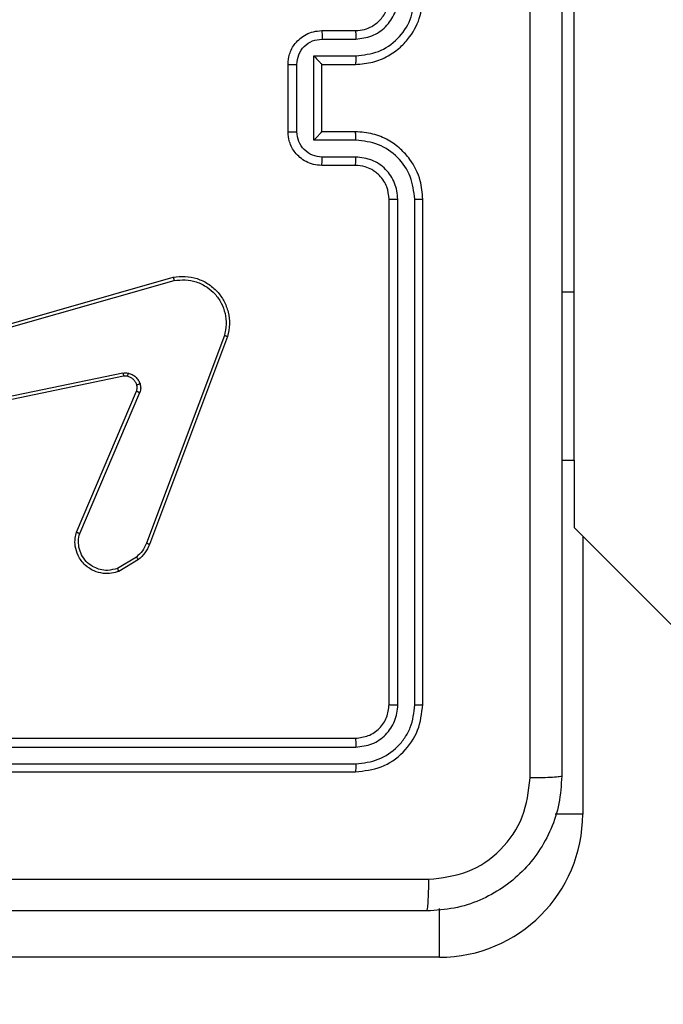
# Model space of a CAD drawing. Units: millimetres. Extents: x -4534 to 4839, y -3372 to 6142.
# Drawn here: x 1794 to 1832, y 4540 to 4598 of the extents above; entities that cross this region are included whole.
import ezdxf

# ---------------------------------------------------------------- set-up
doc = ezdxf.new("R2010")
doc.units = ezdxf.units.MM
doc.layers.add('Toestel 2D', color=7, linetype='Continuous', lineweight=20)

# ---------------------------------------------------------------- blocks, each defined once
blk = doc.blocks.new('wd1461')
at = {"color": 7, "linetype": 'Continuous', "lineweight": 25}
for p, q in [((-112.8822, 243.5221), (-112.8822, 245.5221)), ((-114.3822, 245.0721), (-114.1822, 245.0721)), ((-114.38, 245.0223), (-114.1799, 245.0223)), ((-114.43, 244.9222), (-114.1799, 244.9222)), ((-114.43, 244.4219), (-114.43, 244.9222)), ((-114.5822, 244.4721), (-114.5822, 244.8721)), ((-114.5301, 244.4719), (-114.5301, 244.8722)), ((-114.3822, 244.8721), (-114.1822, 244.8721)), ((-114.3822, 244.8721), (-114.3822, 244.8721)), ((-114.3822, 244.4721), (-114.3822, 244.8721)), ((-114.1822, 244.4721), (-114.3822, 244.4721)), ((-114.3822, 244.4721), (-114.3822, 244.472)), ((-114.1799, 244.4219), (-114.43, 244.4219)), ((-114.1799, 244.3219), (-114.38, 244.3219)), ((-114.1822, 244.2721), (-114.3822, 244.2721)), ((-113.9822, 241.0721), (-113.9822, 244.0721)), ((-113.9297, 241.0697), (-113.9297, 244.0717)), ((-113.8296, 241.0697), (-113.8297, 244.0717)), ((-113.7822, 241.0721), (-113.7822, 244.0721)), ((-116.7851, 243.1751), (-115.2638, 243.6079)), ((-116.7794, 243.1555), (-115.2584, 243.5882)), ((-112.8822, 242.5221), (-112.8822, 243.5221)), ((-114.9604, 243.2622), (-115.4231, 242.0291)), ((-114.9421, 243.2562), (-115.405, 242.0228)), ((-115.5625, 243.0399), (-116.7694, 242.7889)), ((-115.559, 243.0207), (-116.7656, 242.7698)), ((-115.8387, 242.0957), (-115.482, 242.9324)), ((-115.8194, 242.0881), (-115.4631, 242.9241)), ((-112.9572, 242.5221), (-112.8822, 242.5221)), ((-112.8822, 242.5221), (-112.8822, 242.1221)), ((-112.8822, 242.1221), (-102.6861, 231.926)), ((-115.4828, 241.947), (-115.5942, 241.8803)), ((-115.4709, 241.9321), (-115.5871, 241.8625)), ((-117.1822, 240.8721), (-114.1822, 240.8721)), ((-117.1818, 240.8196), (-114.1799, 240.8195)), ((-117.1818, 240.7195), (-114.1799, 240.7195)), ((-117.1822, 240.6721), (-114.1822, 240.6721)), ((-113.6822, 239.5721), (-117.4322, 239.5721))]:
    blk.add_line(p, q, dxfattribs=at)
at = {"color": 8, "linetype": 'Continuous', "lineweight": 25}
for p, q in [((-112.9572, 243.5221), (-112.8822, 243.5221)), ((-112.8322, 242.0721), (-112.8322, 240.4221)), ((-112.8322, 240.4221), (-112.996, 240.4221)), ((-113.6822, 239.5721), (-113.6822, 239.8605))]:
    blk.add_line(p, q, dxfattribs=at)
at = {"color": 7, "linetype": 'Continuous', "lineweight": 25}
blk.add_arc((-113.6822, 240.4221), 0.85, 270, 0, dxfattribs=at)
for points, knots in [([(-113.1449, 240.6364), (-113.1449, 241.5328), (-113.145, 243.3257), (-113.145, 246.0185), (-113.1449, 247.8113), (-113.1449, 248.7078)], [0, 0, 0, 0, 0.333337, 0.666663, 1, 1, 1, 1]), ([(-112.9572, 248.6971), (-112.9572, 247.8031), (-112.9572, 246.0149), (-112.9572, 243.3293), (-112.9572, 241.5411), (-112.9572, 240.6471)], [0, 0, 0, 0, 0.333295, 0.666702, 1, 1, 1, 1]), ([(-114.1822, 244.8721), (-114.1472, 244.8747), (-114.0797, 244.8799), (-113.9887, 244.9181), (-113.9149, 244.9703), (-113.8447, 245.0481), (-113.7921, 245.1505), (-113.7852, 245.2349), (-113.7822, 245.2721)], [0, 0, 0, 0, 0.167232, 0.322551, 0.465754, 0.596969, 0.822368, 1, 1, 1, 1]), ([(-114.1822, 245.0721), (-114.1638, 245.0735), (-114.1299, 245.0762), (-114.0781, 245.0984), (-114.0302, 245.1364), (-113.9905, 245.1975), (-113.985, 245.2465), (-113.9822, 245.2721)], [0, 0, 0, 0, 0.176038, 0.323771, 0.533044, 0.756616, 1, 1, 1, 1]), ([(-114.1799, 245.0223), (-114.1472, 245.0263), (-114.0819, 245.0342), (-113.999, 245.0914), (-113.9412, 245.1741), (-113.9335, 245.2396), (-113.9297, 245.2725)], [0, 0, 0, 0, 0.249931, 0.499879, 0.749591, 1, 1, 1, 1]), ([(-114.1799, 244.9222), (-114.134, 244.9276), (-114.0423, 244.9382), (-113.9265, 245.019), (-113.8464, 245.1351), (-113.8352, 245.2267), (-113.8297, 245.2725)], [0, 0, 0, 0, 0.250448, 0.500133, 0.750141, 1, 1, 1, 1]), ([(-114.5822, 244.8721), (-114.5804, 244.8923), (-114.5765, 244.9367), (-114.5477, 244.9891), (-114.5113, 245.0268), (-114.4748, 245.0512), (-114.4309, 245.0686), (-114.3988, 245.0709), (-114.3822, 245.0721)], [0, 0, 0, 0, 0.193214, 0.423767, 0.553645, 0.693033, 0.841899, 1, 1, 1, 1]), ([(-114.3822, 245.0721), (-114.3819, 245.0711), (-114.3812, 245.0692), (-114.3805, 245.056), (-114.3801, 245.0395), (-114.3801, 245.028), (-114.38, 245.0223)], [0, 0, 0, 0, 0.279893, 0.559059, 0.779653, 1, 1, 1, 1]), ([(-114.1822, 245.0721), (-114.1819, 245.0713), (-114.1813, 245.0698), (-114.1805, 245.0584), (-114.18, 245.0419), (-114.1799, 245.0288), (-114.1799, 245.0223)], [0, 0, 0, 0, 0.250235, 0.499994, 0.749933, 1, 1, 1, 1]), ([(-114.5301, 244.8722), (-114.5277, 244.8918), (-114.5229, 244.9311), (-114.4886, 244.9808), (-114.439, 245.0154), (-114.3997, 245.02), (-114.38, 245.0223)], [0, 0, 0, 0, 0.2500025, 0.4998646, 0.7495628, 1, 1, 1, 1]), ([(-114.43, 244.9222), (-114.4245, 244.9167), (-114.4135, 244.9057), (-114.4005, 244.8922), (-114.3914, 244.8827), (-114.3862, 244.877), (-114.3828, 244.8733), (-114.3824, 244.8725), (-114.3822, 244.8721)], [0, 0, 0, 0, 0.251548, 0.502628, 0.646579, 0.775604, 0.892495, 1, 1, 1, 1]), ([(-114.1799, 244.9222), (-114.1799, 244.9157), (-114.18, 244.9026), (-114.1805, 244.8859), (-114.1813, 244.8744), (-114.1819, 244.8729), (-114.1822, 244.8721)], [0, 0, 0, 0, 0.2501134, 0.4999985, 0.7497708, 1, 1, 1, 1]), ([(-114.5822, 244.8721), (-114.582, 244.8721), (-114.5816, 244.8721), (-114.5784, 244.8721), (-114.5736, 244.8721), (-114.567, 244.8722), (-114.5591, 244.8722), (-114.55, 244.8722), (-114.5402, 244.8722), (-114.5335, 244.8722), (-114.5301, 244.8722)], [0, 0, 0, 0, 0.125071, 0.250309, 0.375306, 0.500064, 0.624829, 0.749878, 0.875215, 1, 1, 1, 1]), ([(-114.5822, 244.4721), (-114.582, 244.4721), (-114.5816, 244.4721), (-114.5784, 244.472), (-114.5736, 244.472), (-114.567, 244.472), (-114.5591, 244.472), (-114.55, 244.472), (-114.5402, 244.472), (-114.5335, 244.4719), (-114.5301, 244.4719)], [0, 0, 0, 0, 0.125068, 0.250302, 0.375296, 0.50005, 0.624812, 0.749923, 0.875218, 1, 1, 1, 1]), ([(-114.3822, 244.2721), (-114.3988, 244.2733), (-114.431, 244.2756), (-114.475, 244.2931), (-114.5116, 244.3176), (-114.5479, 244.3554), (-114.5765, 244.4077), (-114.5804, 244.4519), (-114.5822, 244.4721)], [0, 0, 0, 0, 0.158731, 0.307829, 0.447393, 0.577442, 0.807726, 1, 1, 1, 1]), ([(-114.38, 244.3219), (-114.3997, 244.3241), (-114.439, 244.3287), (-114.4886, 244.3633), (-114.5229, 244.4131), (-114.5277, 244.4523), (-114.5301, 244.4719)], [0, 0, 0, 0, 0.250434, 0.500203, 0.750081, 1, 1, 1, 1]), ([(-114.43, 244.4219), (-114.4246, 244.4275), (-114.4136, 244.4385), (-114.4004, 244.452), (-114.3915, 244.4614), (-114.3862, 244.4671), (-114.3829, 244.4709), (-114.3824, 244.4717), (-114.3822, 244.472)], [0, 0, 0, 0, 0.251381, 0.502649, 0.646469, 0.775729, 0.892571, 1, 1, 1, 1]), ([(-114.1799, 244.4219), (-114.1799, 244.4285), (-114.18, 244.4416), (-114.1805, 244.4582), (-114.1813, 244.4697), (-114.1819, 244.4713), (-114.1822, 244.4721)], [0, 0, 0, 0, 0.2501134, 0.4999985, 0.7497708, 1, 1, 1, 1]), ([(-113.7822, 244.0721), (-113.7852, 244.1091), (-113.792, 244.1931), (-113.8442, 244.2954), (-113.9142, 244.3733), (-113.9881, 244.4258), (-114.0793, 244.4642), (-114.147, 244.4694), (-114.1822, 244.4721)], [0, 0, 0, 0, 0.1764972, 0.401527, 0.5328375, 0.6763246, 0.8320682, 1, 1, 1, 1]), ([(-113.8297, 244.0717), (-113.8352, 244.1175), (-113.8464, 244.2091), (-113.9265, 244.3251), (-114.0423, 244.406), (-114.134, 244.4166), (-114.1799, 244.4219)], [0, 0, 0, 0, 0.249894, 0.499858, 0.74956, 1, 1, 1, 1]), ([(-114.3822, 244.2721), (-114.3819, 244.2731), (-114.3812, 244.275), (-114.3805, 244.2882), (-114.3801, 244.3046), (-114.3801, 244.3161), (-114.38, 244.3219)], [0, 0, 0, 0, 0.279738, 0.559153, 0.779605, 1, 1, 1, 1]), ([(-114.1822, 244.2721), (-114.1819, 244.2729), (-114.1813, 244.2744), (-114.1805, 244.2858), (-114.18, 244.3023), (-114.1799, 244.3153), (-114.1799, 244.3219)], [0, 0, 0, 0, 0.250133, 0.499898, 0.749885, 1, 1, 1, 1]), ([(-113.9297, 244.0717), (-113.9337, 244.1044), (-113.9417, 244.1698), (-113.9989, 244.2527), (-114.0816, 244.3104), (-114.1471, 244.318), (-114.1799, 244.3219)], [0, 0, 0, 0, 0.249877, 0.499823, 0.749514, 1, 1, 1, 1]), ([(-113.9822, 244.0721), (-113.9848, 244.0967), (-113.9887, 244.1345), (-114.0128, 244.1807), (-114.036, 244.2103), (-114.0612, 244.2322), (-114.0894, 244.2503), (-114.1289, 244.2677), (-114.1627, 244.2705), (-114.1822, 244.2721)], [0, 0, 0, 0, 0.233529, 0.359889, 0.492444, 0.592095, 0.677809, 0.813705, 1, 1, 1, 1]), ([(-113.9822, 244.0721), (-113.982, 244.0721), (-113.9816, 244.072), (-113.9784, 244.0719), (-113.9735, 244.0718), (-113.9669, 244.0718), (-113.9588, 244.0718), (-113.9497, 244.0717), (-113.9399, 244.0717), (-113.9331, 244.0717), (-113.9297, 244.0717)], [0, 0, 0, 0, 0.124983, 0.25011, 0.375389, 0.499966, 0.624899, 0.749736, 0.874774, 1, 1, 1, 1]), ([(-113.8297, 244.0717), (-113.8234, 244.0717), (-113.8108, 244.0717), (-113.7951, 244.0718), (-113.7844, 244.0719), (-113.7829, 244.072), (-113.7822, 244.0721)], [0, 0, 0, 0, 0.250501, 0.500214, 0.75012, 1, 1, 1, 1]), ([(-115.2638, 243.6079), (-115.24, 243.611), (-115.1925, 243.617), (-115.1213, 243.6027), (-115.0561, 243.572), (-115.0018, 243.5261), (-114.9607, 243.4684), (-114.9355, 243.4021), (-114.9264, 243.3289), (-114.9368, 243.2807), (-114.9421, 243.2562)], [0, 0, 0, 0, 0.124994, 0.249965, 0.37495, 0.499896, 0.619446, 0.742594, 0.869445, 1, 1, 1, 1]), ([(-115.2638, 243.6079), (-115.2636, 243.6077), (-115.2634, 243.6073), (-115.2625, 243.6041), (-115.2615, 243.6004), (-115.2605, 243.5969), (-115.2595, 243.5927), (-115.2588, 243.5897), (-115.2584, 243.5882)], [0, 0, 0, 0, 0.211756, 0.4486039, 0.5767691, 0.7113418, 0.8528606, 1, 1, 1, 1]), ([(-115.2584, 243.5882), (-115.2364, 243.5909), (-115.1924, 243.5963), (-115.1244, 243.5827), (-115.0644, 243.5534), (-115.0139, 243.5097), (-114.9767, 243.4567), (-114.9537, 243.3941), (-114.9463, 243.3272), (-114.9557, 243.2839), (-114.9604, 243.2622)], [0, 0, 0, 0, 0.125047, 0.249977, 0.386898, 0.500022, 0.624982, 0.749981, 0.874971, 1, 1, 1, 1]), ([(-114.9421, 243.2562), (-114.9423, 243.2562), (-114.9427, 243.2563), (-114.9455, 243.2573), (-114.9488, 243.2583), (-114.9521, 243.2594), (-114.956, 243.2608), (-114.9589, 243.2617), (-114.9604, 243.2622)], [0, 0, 0, 0, 0.202601, 0.43643, 0.564917, 0.702378, 0.846638, 1, 1, 1, 1]), ([(-115.5625, 243.0399), (-115.5572, 243.0407), (-115.5465, 243.0423), (-115.5359, 243.0404), (-115.5305, 243.0394)], [0, 0, 0, 0, 0.499062, 1, 1, 1, 1]), ([(-115.5625, 243.0399), (-115.5619, 243.0371), (-115.5607, 243.0314), (-115.5596, 243.0252), (-115.559, 243.0215), (-115.559, 243.021), (-115.559, 243.0207)], [0, 0, 0, 0, 0.280085, 0.559602, 0.779956, 1, 1, 1, 1]), ([(-115.5358, 243.0204), (-115.5357, 243.0206), (-115.5353, 243.0212), (-115.5341, 243.0255), (-115.5324, 243.0318), (-115.5312, 243.0369), (-115.5305, 243.0394)], [0, 0, 0, 0, 0.249866, 0.499851, 0.749633, 1, 1, 1, 1]), ([(-115.5305, 243.0394), (-115.5229, 243.0369), (-115.5074, 243.0319), (-115.4876, 243.0173), (-115.471, 242.999), (-115.4645, 242.9841), (-115.4613, 242.9766)], [0, 0, 0, 0, 0.246096, 0.500068, 0.75151, 1, 1, 1, 1]), ([(-115.5358, 243.0204), (-115.5397, 243.0211), (-115.5474, 243.0225), (-115.5551, 243.0213), (-115.559, 243.0207)], [0, 0, 0, 0, 0.499949, 1, 1, 1, 1]), ([(-115.4808, 242.9705), (-115.4833, 242.9764), (-115.4885, 242.9883), (-115.5015, 243.0029), (-115.5173, 243.0144), (-115.5297, 243.0184), (-115.5358, 243.0204)], [0, 0, 0, 0, 0.250343, 0.500241, 0.749883, 1, 1, 1, 1]), ([(-115.482, 242.9324), (-115.4801, 242.9384), (-115.4761, 242.951), (-115.4792, 242.9638), (-115.4808, 242.9705)], [0, 0, 0, 0, 0.478108, 1, 1, 1, 1]), ([(-115.4808, 242.9705), (-115.4804, 242.9705), (-115.4796, 242.9706), (-115.4743, 242.9722), (-115.4679, 242.9744), (-115.4635, 242.9759), (-115.4613, 242.9766)], [0, 0, 0, 0, 0.279583, 0.55921, 0.77875, 1, 1, 1, 1]), ([(-115.4613, 242.9766), (-115.4592, 242.9678), (-115.4549, 242.9502), (-115.4604, 242.9328), (-115.4631, 242.9241)], [0, 0, 0, 0, 0.500133, 1, 1, 1, 1]), ([(-115.482, 242.9324), (-115.4817, 242.9322), (-115.481, 242.9319), (-115.4759, 242.9297), (-115.4696, 242.9269), (-115.4652, 242.9251), (-115.4631, 242.9241)], [0, 0, 0, 0, 0.279517, 0.559175, 0.779498, 1, 1, 1, 1]), ([(-115.5871, 241.8625), (-115.6013, 241.858), (-115.6314, 241.8484), (-115.6825, 241.8484), (-115.7375, 241.8634), (-115.791, 241.8987), (-115.83, 241.9512), (-115.8472, 242.0085), (-115.8485, 242.0567), (-115.8416, 242.0839), (-115.8387, 242.0957)], [0, 0, 0, 0, 0.103851, 0.221777, 0.353888, 0.50018, 0.664932, 0.803264, 0.914951, 1, 1, 1, 1]), ([(-115.8387, 242.0957), (-115.8385, 242.0955), (-115.8381, 242.0953), (-115.835, 242.0941), (-115.8315, 242.0927), (-115.8279, 242.0913), (-115.8238, 242.0898), (-115.8209, 242.0887), (-115.8194, 242.0881)], [0, 0, 0, 0, 0.205586, 0.440675, 0.568844, 0.705132, 0.849758, 1, 1, 1, 1]), ([(-115.5942, 241.8803), (-115.6138, 241.8748), (-115.648, 241.8653), (-115.6961, 241.8713), (-115.7368, 241.8864), (-115.7736, 241.9119), (-115.8042, 241.9491), (-115.8228, 241.9934), (-115.8294, 242.0414), (-115.8227, 242.0725), (-115.8194, 242.0881)], [0, 0, 0, 0, 0.158648, 0.276883, 0.374862, 0.499976, 0.624983, 0.750056, 0.874993, 1, 1, 1, 1]), ([(-115.4231, 242.0291), (-115.4303, 242.0134), (-115.4446, 241.982), (-115.47, 241.9587), (-115.4828, 241.947)], [0, 0, 0, 0, 0.499792, 1, 1, 1, 1]), ([(-115.405, 242.0228), (-115.413, 242.0052), (-115.4289, 241.9706), (-115.457, 241.9448), (-115.4709, 241.9321)], [0, 0, 0, 0, 0.505626, 1, 1, 1, 1]), ([(-115.405, 242.0228), (-115.4054, 242.0229), (-115.4061, 242.023), (-115.4109, 242.0246), (-115.4168, 242.0268), (-115.421, 242.0284), (-115.4231, 242.0291)], [0, 0, 0, 0, 0.279413, 0.559245, 0.779594, 1, 1, 1, 1]), ([(-115.4709, 241.9321), (-115.4711, 241.9324), (-115.4716, 241.933), (-115.4747, 241.9369), (-115.4786, 241.9418), (-115.4814, 241.9453), (-115.4828, 241.947)], [0, 0, 0, 0, 0.279792, 0.558832, 0.779801, 1, 1, 1, 1]), ([(-115.5871, 241.8625), (-115.5872, 241.8628), (-115.5874, 241.8633), (-115.5891, 241.8674), (-115.5914, 241.8732), (-115.5933, 241.8779), (-115.5942, 241.8803)], [0, 0, 0, 0, 0.249887, 0.499991, 0.749745, 1, 1, 1, 1]), ([(-114.1822, 240.8721), (-114.156, 240.8751), (-114.1036, 240.8811), (-114.0375, 240.9273), (-113.9912, 240.9935), (-113.9852, 241.0459), (-113.9822, 241.0721)], [0, 0, 0, 0, 0.249936, 0.499837, 0.749761, 1, 1, 1, 1]), ([(-114.1822, 240.6721), (-114.1298, 240.6781), (-114.025, 240.6901), (-113.8928, 240.7826), (-113.8003, 240.9148), (-113.7882, 241.0197), (-113.7822, 241.0721)], [0, 0, 0, 0, 0.2499656, 0.4998504, 0.7498312, 1, 1, 1, 1]), ([(-114.1799, 240.7195), (-114.1342, 240.725), (-114.0428, 240.7361), (-113.9452, 240.8033), (-113.887, 240.8736), (-113.8426, 240.9548), (-113.8348, 241.0238), (-113.8296, 241.0697)], [0, 0, 0, 0, 0.249653, 0.499261, 0.623868, 0.749858, 1, 1, 1, 1]), ([(-114.1799, 240.8195), (-114.1471, 240.8232), (-114.0978, 240.8288), (-114.0398, 240.8605), (-113.9895, 240.9021), (-113.9415, 240.9718), (-113.9336, 241.0371), (-113.9297, 241.0697)], [0, 0, 0, 0, 0.250158, 0.376238, 0.500816, 0.750402, 1, 1, 1, 1]), ([(-113.9822, 241.0721), (-113.9812, 241.0717), (-113.9791, 241.071), (-113.965, 241.0702), (-113.9476, 241.0698), (-113.9356, 241.0697), (-113.9297, 241.0697)], [0, 0, 0, 0, 0.279813, 0.558657, 0.779364, 1, 1, 1, 1]), ([(-113.8296, 241.0697), (-113.8226, 241.0698), (-113.8085, 241.0699), (-113.793, 241.0705), (-113.7839, 241.0713), (-113.7828, 241.0718), (-113.7822, 241.0721)], [0, 0, 0, 0, 0.279838, 0.559112, 0.779413, 1, 1, 1, 1]), ([(-114.1822, 240.8721), (-114.1818, 240.871), (-114.1811, 240.869), (-114.1803, 240.8548), (-114.1799, 240.8374), (-114.1799, 240.8255), (-114.1799, 240.8195)], [0, 0, 0, 0, 0.2798466, 0.5590083, 0.7794194, 1, 1, 1, 1]), ([(-114.1799, 240.7195), (-114.1799, 240.7124), (-114.18, 240.6984), (-114.1806, 240.6829), (-114.1814, 240.6738), (-114.1819, 240.6727), (-114.1822, 240.6721)], [0, 0, 0, 0, 0.279655, 0.559148, 0.779516, 1, 1, 1, 1]), ([(-112.9572, 240.6471), (-112.9604, 240.5925), (-112.9669, 240.4849), (-113.0317, 240.2847), (-113.1773, 240.067), (-113.395, 239.9215), (-113.5952, 239.8567), (-113.7027, 239.8503), (-113.7572, 239.8471)], [0, 0, 0, 0, 0.130544, 0.257562, 0.500012, 0.742663, 0.869651, 1, 1, 1, 1]), ([(-113.7465, 240.0348), (-113.6677, 240.0438), (-113.5102, 240.062), (-113.3111, 240.2009), (-113.1725, 240.4002), (-113.1541, 240.5576), (-113.1449, 240.6364)], [0, 0, 0, 0, 0.24992, 0.500032, 0.749962, 1, 1, 1, 1]), ([(-112.9572, 240.6471), (-112.96, 240.6457), (-112.9656, 240.643), (-113.0083, 240.6395), (-113.0702, 240.6371), (-113.12, 240.6366), (-113.1449, 240.6364)], [0, 0, 0, 0, 0.250396, 0.500081, 0.750103, 1, 1, 1, 1]), ([(-117.7822, 240.0349), (-117.1092, 240.0349), (-115.7632, 240.0349), (-114.4187, 240.0348), (-113.7465, 240.0348)], [0, 0, 0, 0, 0.499997, 1, 1, 1, 1]), ([(-113.7572, 239.8471), (-113.7558, 239.85), (-113.7531, 239.8558), (-113.7497, 239.8982), (-113.7471, 239.9599), (-113.7467, 240.0098), (-113.7465, 240.0348)], [0, 0, 0, 0, 0.249949, 0.499884, 0.749631, 1, 1, 1, 1]), ([(-113.7572, 239.8471), (-114.6512, 239.8471), (-116.4394, 239.8471), (-119.125, 239.8471), (-120.9132, 239.8471), (-121.8072, 239.8471)], [0, 0, 0, 0, 0.3333, 0.6667, 1, 1, 1, 1])]:
    blk.add_open_spline(points, degree=3, knots=knots, dxfattribs=at)
blk = doc.blocks.new('VPL-05-WD1461')
at = {"layer": 'Toestel 2D', "color": 0, "xscale": 10, "yscale": 10, "zscale": 10}
blk.add_blockref('wd1461', (2955.475, 2146.684), dxfattribs=at)
blk = doc.blocks.new('VPL-18-RC1461')
blk.add_blockref('VPL-05-WD1461', (0, 0))

msp = doc.modelspace()

# ---------------------------------------------------------------- block references
msp.add_blockref('VPL-18-RC1461', (0, 0))

doc.saveas('drawing.dxf')
